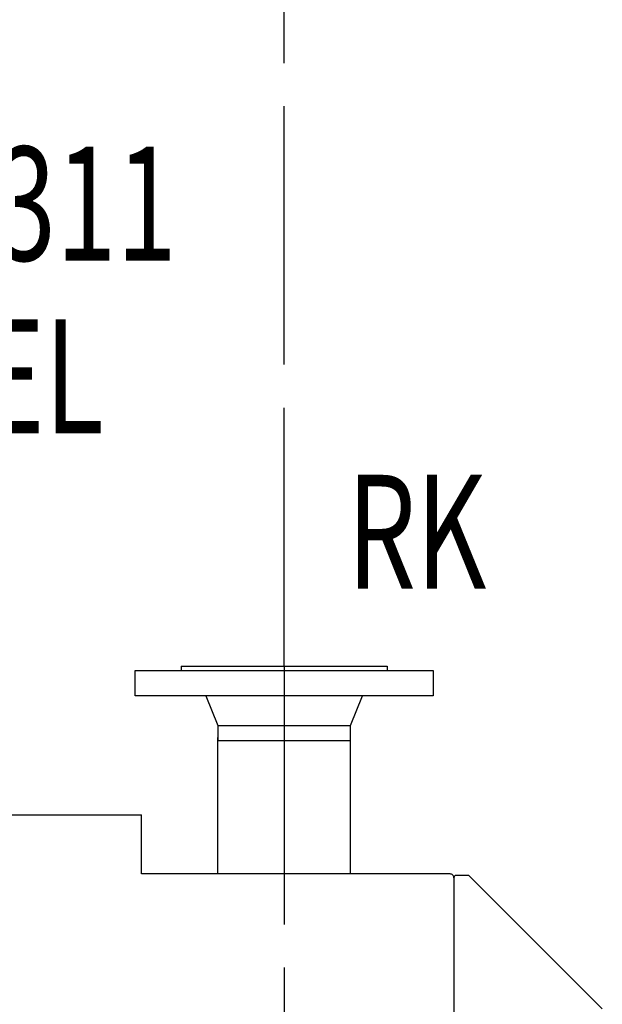
# Model space of a CAD drawing. Units: millimetres. Extents: x 186 to 567, y 78 to 209.
# Drawn here: x 412 to 414, y 95 to 97 of the extents above; entities that cross this region are included whole.
import ezdxf

# ---------------------------------------------------------------- set-up
doc = ezdxf.new("R2010")
doc.units = ezdxf.units.MM
doc.linetypes.add('ISITMADONUS', pattern=[8.8, 2, -0.2, 2, -0.2, 2, -0.2, 2, -0.2])
doc.linetypes.add('MITTE', pattern=[2, 1.25, -0.25, 0.25, -0.25])
doc.styles.add('J1', font='romanstw.shx', dxfattribs={"width": 0.7, "height": 0.2})

msp = doc.modelspace()

# ---------------------------------------------------------------- linework, layer by layer
at = {"color": 4, "linetype": 'ISITMADONUS', "ltscale": 0.3}
msp.add_line((412.9307, 95.6524), (412.9307, 99.026), dxfattribs=at)
at = {"color": 1, "linetype": 'ByBlock'}
for p, q in [((412.6919, 95.6524), (412.6919, 95.642)), ((412.6919, 95.6524), (413.1696, 95.6524)), ((413.1696, 95.6524), (413.1696, 95.642)), ((412.7769, 95.514), (413.0846, 95.514)), ((412.7769, 95.4793), (413.0846, 95.4793))]:
    msp.add_line(p, q, dxfattribs=at)
at = {"color": 2, "linetype": 'ISITMADONUS', "ltscale": 0.3}
msp.add_line((412.9307, 95.6524), (412.9307, 91.6176), dxfattribs=at)
at = {"color": 1, "linetype": 'MITTE'}
msp.add_line((412.9307, 95.6524), (412.9307, 95.4793), dxfattribs=at)
at = {"linetype": 'ByBlock'}
for p, q in [((412.5846, 95.5832), (412.5846, 95.642)), ((412.5846, 95.642), (413.2769, 95.642)), ((413.2769, 95.642), (413.2769, 95.5832)), ((413.2769, 95.5832), (412.5846, 95.5832)), ((412.749, 95.5832), (412.7769, 95.514)), ((413.0846, 95.514), (413.1125, 95.5832)), ((412.7769, 95.514), (412.7769, 95.4793)), ((413.0846, 95.4793), (413.0846, 95.514)), ((412.7769, 95.1696), (412.7769, 95.4863)), ((413.0846, 95.1696), (413.0846, 95.4863)), ((413.3249, 95.1609), (413.3249, 95.1419)), ((413.3573, 95.1661), (413.3301, 95.1661)), ((413.3249, 95.1419), (413.3249, 91.3543))]:
    msp.add_line(p, q, dxfattribs=at)
at = {"color": 241, "linetype": 'ByBlock'}
for p, q in [((409.6922, 95.3071), (412.5996, 95.3071)), ((412.5996, 95.1696), (412.5996, 95.3071)), ((413.3162, 95.1696), (412.5996, 95.1696)), ((413.6695, 94.8561), (413.361, 95.1646))]:
    msp.add_line(p, q, dxfattribs=at)
at = {"linetype": 'ByBlock'}
for centre, radius, start, end in [((413.3162, 95.1609), 0.00865, 0.0017, 90.0098), ((413.3301, 95.1609), 0.00519, 90, 180), ((413.3573, 95.1609), 0.00519, 44.9997, 90)]:
    msp.add_arc(centre, radius, start, end, dxfattribs=at)

# ---------------------------------------------------------------- texts
at = {"color": 2, "linetype": 'Continuous', "style": 'J1', "width": 0.7}
for s, p in [('HS 4311', (411.7297, 96.5939)), ('PANEL', (411.7297, 96.1928)), ('RK', (413.0767, 95.8319))]:
    msp.add_text(s, height=0.26457, dxfattribs=at).set_placement(p)

doc.saveas('drawing.dxf')
